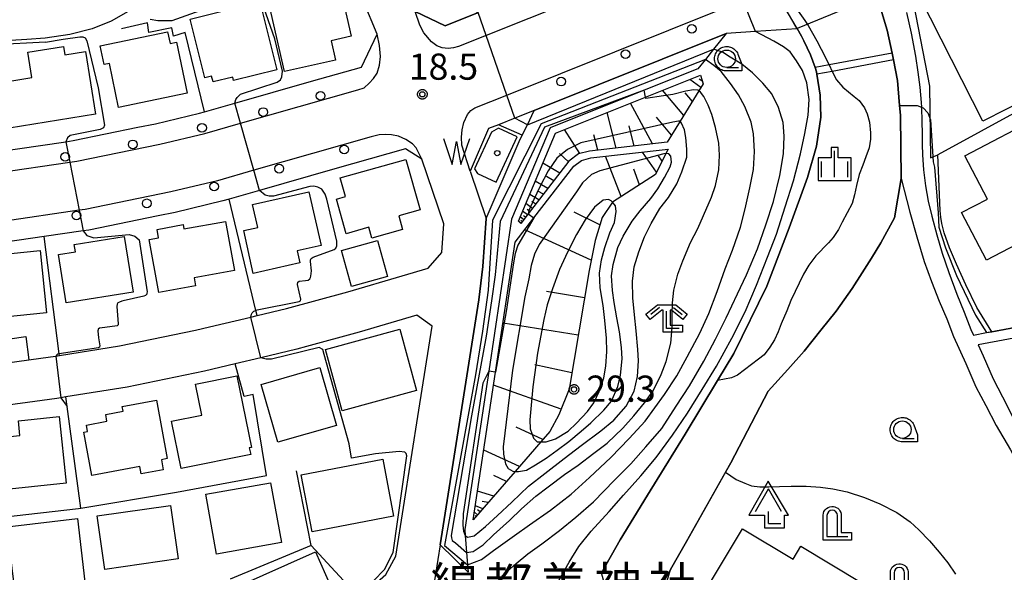
# Model space of a CAD drawing. Extents: x -6000 to -4000, y 93000 to 94501.
# Drawn here: x -4372 to -4231, y 94090 to 94169 of the extents above; entities that cross this region are included whole.
import ezdxf
from ezdxf.enums import TextEntityAlignment as Align

# ---------------------------------------------------------------- set-up
doc = ezdxf.new("R2010")
doc.units = 0
for name, color, linetype in [('2101000', 7, 'Continuous'), ('2101001', 7, 'Continuous'), ('2213000', 7, 'Continuous'), ('2238000', 3, 'Continuous'), ('3001000', 4, 'Continuous'), ('3003000', 7, 'Continuous'), ('4202000', 7, 'Continuous'), ('4204000', 7, 'Continuous'), ('5101000', 4, 'Continuous'), ('5101001', 4, 'Continuous'), ('5105000', 4, 'Continuous'), ('5105990', 5, 'Continuous'), ('5227110', 4, 'Continuous'), ('5227120', 4, 'Continuous'), ('6101110', 6, 'Continuous'), ('6101120', 6, 'Continuous'), ('6101990', 6, 'Continuous'), ('6110000', 1, 'Continuous'), ('6110110', 1, 'Continuous'), ('6110120', 1, 'Continuous'), ('6130000', 3, 'Continuous'), ('6301000', 3, 'Continuous'), ('6331000', 3, 'Continuous'), ('6333000', 3, 'Continuous'), ('6334000', 3, 'Continuous'), ('7101000', 2, 'Continuous'), ('7101001', 8, 'Continuous'), ('7102000', 6, 'Continuous'), ('7102001', 8, 'Continuous'), ('7312000', 1, 'Continuous'), ('8131000', 4, 'Continuous'), ('8199000', 4, 'Continuous'), ('CLIP_BOX', 4, 'Continuous')]:
    doc.layers.add(name, color=color, linetype=linetype)
doc.styles.add('Dm_Anotation', font='txt.shx', dxfattribs={"bigfont": 'PSCDM.shx'})
doc.styles.add('PlotAnnotation', font='MS Gothic.ttf')

# ---------------------------------------------------------------- blocks, each defined once
blk = doc.blocks.new('223800')
at = {"layer": '2238000'}
blk.add_circle((0, 0), 0.25, dxfattribs=at)
blk = doc.blocks.new('420200')
at = {"layer": '4202000'}
for points in [[(-0.3, 1.2), (-0.3, 0), (0.9, 0)], [(0.3, 0), (0.3, 1.2)]]:
    blk.add_lwpolyline(points, dxfattribs=at)
blk.add_arc((0, 1.2), 0.3, 0, 180, dxfattribs=at)
at = {"layer": 'CLIP_BOX'}
blk.add_lwpolyline([(-0.512, -0.215), (-0.509, 1.213), (-0.497, 1.329), (-0.47, 1.417), (-0.402, 1.521), (-0.322, 1.597), (-0.237, 1.662), (-0.142, 1.696), (-0.025, 1.713), (0.07, 1.713), (0.143, 1.696), (0.235, 1.662), (0.313, 1.616), (0.391, 1.546), (0.439, 1.456), (0.493, 1.358), (0.512, 1.266), (0.512, 1.237), (0.512, 0.216), (1.112, 0.216), (1.112, -0.22)], close=True, dxfattribs=at)
blk = doc.blocks.new('420400')
at = {"layer": '4204000'}
for points in [[(-0.75, 0.706), (0, 2)], [(0.75, 0.706), (0, 2)], [(0, 0), (0, 0.7)], [(0, 0), (0.7, 0)]]:
    blk.add_lwpolyline(points, dxfattribs=at)
at = {"layer": 'CLIP_BOX'}
blk.add_lwpolyline([(0.921, -0.243), (0.918, 0.485), (1.144, 0.485), (-0.01, 2.433), (-1.119, 0.49), (-0.232, 0.49), (-0.234, -0.243)], close=True, dxfattribs=at)
blk = doc.blocks.new('510500')
at = {"layer": '5105990'}
for p, q in [((0.258, -0.935), (0.762, 0.568)), ((-0.742, 0.562), (-0.238, -0.938)), ((-0.238, -0.938), (0.007, 0.393)), ((0.007, 0.393), (0.258, -0.935))]:
    blk.add_line(p, q, dxfattribs=at)
blk = doc.blocks.new('633100')
at = {"layer": '6331000'}
blk.add_lwpolyline([(0, -0.5), (0.67, -0.5)], dxfattribs=at)
blk.add_circle((0, 0), 0.5, dxfattribs=at)
at = {"layer": 'CLIP_BOX'}
blk.add_lwpolyline([(0.87, -0.3), (0.87, -0.7), (0, -0.7), (-0.074, -0.695), (-0.146, -0.684), (-0.216, -0.666), (-0.282, -0.64), (-0.35, -0.606), (-0.414, -0.564), (-0.469, -0.521), (-0.52, -0.469), (-0.568, -0.408), (-0.608, -0.35), (-0.64, -0.281), (-0.666, -0.214), (-0.686, -0.144), (-0.697, -0.071), (-0.699, 0.003), (-0.695, 0.075), (-0.684, 0.148), (-0.665, 0.216), (-0.64, 0.281), (-0.606, 0.349), (-0.565, 0.412), (-0.522, 0.467), (-0.467, 0.52), (-0.41, 0.568), (-0.349, 0.607), (-0.283, 0.641), (-0.215, 0.665), (-0.148, 0.684), (-0.072, 0.696), (0, 0.7), (0.074, 0.696), (0.147, 0.685), (0.219, 0.666), (0.283, 0.639), (0.355, 0.605), (0.416, 0.562), (0.472, 0.518), (0.525, 0.463), (0.57, 0.407), (0.609, 0.346), (0.646, 0.273)], close=True, dxfattribs=at)
blk = doc.blocks.new('633300')
at = {"layer": '6333000'}
for points in [[(-0.4, 0.6), (-0.9, 0.2)], [(0.4, 0.6), (0.9, 0.2)], [(0.72, -0.6), (0, -0.6), (0, 0.4)]]:
    blk.add_lwpolyline(points, dxfattribs=at)
at = {"layer": 'CLIP_BOX'}
blk.add_lwpolyline([(-1.181, 0.231), (-0.525, 0.756), (0.525, 0.756), (1.181, 0.231), (0.931, -0.081), (0.275, 0.444), (0.2, 0.444), (0.2, -0.4), (0.92, -0.4), (0.92, -0.8), (-0.2, -0.8), (-0.2, 0.444), (-0.275, 0.444), (-0.931, -0.081)], close=True, dxfattribs=at)
blk = doc.blocks.new('633400')
at = {"layer": '6334000'}
for points in [[(0, -0.75), (0, 0.75)], [(-0.75, -0.75), (-0.75, 0.15)], [(0.75, -0.75), (0.75, 0.15)]]:
    blk.add_lwpolyline(points, dxfattribs=at)
at = {"layer": 'CLIP_BOX'}
blk.add_lwpolyline([(-0.95, -0.95), (0.95, -0.95), (0.95, 0.35), (0.2, 0.35), (0.2, 0.95), (-0.2, 0.95), (-0.2, 0.35), (-0.95, 0.35), (-0.95, -0.95)], dxfattribs=at)
blk = doc.blocks.new('731200')
at = {"layer": '7312000'}
blk.add_circle((0, 0), 0.15, dxfattribs=at)
at = {"layer": 'CLIP_BOX'}
blk.add_lwpolyline([(-0.209, -0.178), (-0.219, -0.166), (-0.237, -0.14), (-0.251, -0.113), (-0.258, -0.094), (-0.265, -0.075), (-0.269, -0.057), (-0.273, -0.031), (-0.275, -0.008), (-0.274, 0.024), (-0.27, 0.054), (-0.266, 0.071), (-0.261, 0.088), (-0.255, 0.104), (-0.246, 0.124), (-0.239, 0.136), (-0.228, 0.154), (-0.219, 0.166), (-0.202, 0.187), (-0.189, 0.199), (-0.169, 0.217), (-0.151, 0.23), (-0.135, 0.239), (-0.113, 0.251), (-0.101, 0.256), (-0.082, 0.262), (-0.056, 0.269), (-0.04, 0.272), (-0.016, 0.275), (0.004, 0.275), (0.022, 0.274), (0.042, 0.272), (0.065, 0.267), (0.079, 0.264), (0.108, 0.253), (0.121, 0.247), (0.143, 0.235), (0.16, 0.224), (0.18, 0.208), (0.194, 0.194), (0.206, 0.182), (0.222, 0.162), (0.233, 0.146), (0.249, 0.116), (0.257, 0.097), (0.264, 0.075), (0.269, 0.057), (0.273, 0.032), (0.275, 0.014), (0.275, -0.008), (0.274, -0.023), (0.271, -0.048), (0.267, -0.067), (0.261, -0.088), (0.249, -0.117), (0.23, -0.151), (0.219, -0.166), (0.204, -0.184), (0.189, -0.199), (0.172, -0.215), (0.154, -0.228), (0.136, -0.239), (0.124, -0.246), (0.107, -0.253), (0.09, -0.26), (0.071, -0.266), (0.044, -0.271), (0.028, -0.274), (0.009, -0.275), (-0.009, -0.275), (-0.024, -0.274), (-0.041, -0.272), (-0.063, -0.268), (-0.086, -0.261), (-0.101, -0.256), (-0.115, -0.25), (-0.133, -0.241), (-0.148, -0.231), (-0.17, -0.216), (-0.182, -0.206), (-0.197, -0.192)], close=True, dxfattribs=at)
blk = doc.blocks.new('819900')
at = {"layer": '8199000'}
blk.add_circle((0, 0), 0.15, dxfattribs=at)

msp = doc.modelspace()

# ---------------------------------------------------------------- linework, layer by layer
at = {"layer": '2101000', "flags": 128}
for points in [[(-4245.49, 94146.65), (-4245.62, 94155.73), (-4245.73, 94157.12), (-4246.01, 94160.66), (-4246.62, 94163.63), (-4246.82, 94164.61), (-4247.49, 94167.87), (-4249, 94172.84), (-4250.78, 94177.44), (-4261.25, 94171.83), (-4262.24, 94171.29)], [(-4375.36, 94150.41), (-4365.09, 94151.91), (-4364.02, 94152.07), (-4354.76, 94153.97), (-4352.25, 94154.48), (-4345.94, 94156.01), (-4345.22, 94156.21), (-4340.89, 94157.44), (-4329.93, 94160.56), (-4322.76, 94162.61), (-4320.53, 94167.31), (-4322.48, 94172.01)], [(-4355.48, 94170.94), (-4358.61, 94169.19), (-4361.31, 94168.06), (-4364.49, 94167.25), (-4368.02, 94166.76), (-4370.66, 94166.56), (-4380.88, 94165.95)], [(-4315.09, 94170.56), (-4310.77, 94168.53), (-4306.14, 94170.38)], [(-4262.24, 94171.29), (-4260.45, 94168.1), (-4266.36, 94167.7), (-4270.54, 94167.42)], [(-4244.73, 94170.41), (-4244.09, 94167.44), (-4243.46, 94164.16), (-4243.1, 94161.86), (-4242.86, 94159.72), (-4242.65, 94157.55), (-4242.62, 94156.86), (-4242.55, 94154.77), (-4242.49, 94153.09), (-4242.49, 94151.51), (-4242.44, 94150.05), (-4242.33, 94147.89), (-4242.01, 94145.57), (-4241.64, 94143.4), (-4241.13, 94141.23), (-4240.42, 94138.59), (-4239.63, 94135.95), (-4238.7, 94133.19), (-4237.55, 94130.09), (-4236.5, 94127.48), (-4235.53, 94125.02), (-4235.16, 94124.21), (-4233.29, 94124.56), (-4232.54, 94124.7), (-4221.47, 94126.79)], [(-4270.54, 94167.42), (-4298.04, 94156.4), (-4300.82, 94155.28), (-4303.14, 94154.35)], [(-4377.29, 94119.72), (-4370.37, 94120.66), (-4367.26, 94121.08), (-4366.5, 94121.2), (-4366, 94121.28), (-4357.4, 94122.66), (-4346.52, 94124.9), (-4344.5, 94125.38), (-4338.59, 94126.79), (-4337.68, 94127.01), (-4333.5, 94128), (-4324.73, 94130.39), (-4316.92, 94132.7), (-4313.22, 94133.79), (-4311.26, 94136.06), (-4310.96, 94140.13), (-4314.14, 94149.39), (-4316.48, 94150.88), (-4326.55, 94148.01), (-4337.35, 94144.94), (-4341.68, 94143.7), (-4342.62, 94143.43), (-4349.42, 94141.79), (-4351.87, 94141.29), (-4361.77, 94139.26), (-4362.58, 94139.14), (-4368.16, 94138.32), (-4373.71, 94137.51)], [(-4245.49, 94146.65), (-4244.29, 94141.81), (-4243.26, 94138.3), (-4242.23, 94134.77), (-4241.17, 94131.88), (-4240.05, 94129.06), (-4238.99, 94126.53), (-4238.04, 94124.01), (-4236.25, 94120.13), (-4234.8, 94116.79), (-4233.4, 94114.11), (-4231.9, 94111.24), (-4229.85, 94107.79), (-4228.36, 94105.02), (-4226.59, 94101.93), (-4225.14, 94099.92), (-4223.7, 94097.83), (-4222.45, 94096.03), (-4221.5, 94094.48), (-4220.6, 94092.78), (-4219.81, 94091.11), (-4218.7, 94089)], [(-4304.89, 94140.91), (-4305.41, 94134.05), (-4305.96, 94129.26), (-4311.5, 94094.19), (-4312.5, 94087.88), (-4315.55, 94085.2), (-4317.3, 94083.66), (-4322.46, 94079), (-4332.21, 94070.2), (-4335.8, 94066.96), (-4338.9, 94064.1), (-4377.2, 94028.76)], [(-4314.53, 94113.45), (-4312.63, 94125.47), (-4314.84, 94127.05), (-4323.09, 94124.62), (-4330.61, 94122.57), (-4332.01, 94122.19), (-4337.15, 94120.96), (-4340.82, 94120.09), (-4345.22, 94119.05), (-4356.31, 94116.76), (-4365.06, 94115.36), (-4365.8, 94115.24), (-4366.39, 94115.14), (-4376.58, 94113.76), (-4387.08, 94112.69), (-4398.03, 94111.84), (-4399.51, 94111.72), (-4410.92, 94111.36), (-4417.32, 94111.21), (-4430.84, 94111.81), (-4431.9, 94111.9), (-4451.76, 94113.56), (-4454.05, 94111.65)], [(-4374.92, 94081.63), (-4357.11, 94084.16), (-4348.62, 94085.76), (-4342.89, 94083.69), (-4336.72, 94076.69), (-4333.73, 94076.91), (-4326.34, 94083.59), (-4323.05, 94086.56), (-4321.3, 94088.14), (-4319.28, 94089.91), (-4317.84, 94092.53), (-4314.53, 94113.45)]]:
    msp.add_lwpolyline(points, dxfattribs=at)
at = {"layer": '2101001', "flags": 128}
for points in [[(-4304.56, 94153.78), (-4307.21, 94147.69), (-4304.89, 94140.91)], [(-4303.14, 94154.35), (-4304.56, 94153.78)], [(-4221.47, 94125.26), (-4234.51, 94122.81), (-4233.79, 94121.23), (-4232.36, 94117.95), (-4231.01, 94115.36), (-4229.55, 94112.56)]]:
    msp.add_lwpolyline(points, dxfattribs=at)
at = {"layer": '2213000', "flags": 128}
for points in [[(-4259.2, 94191.98), (-4258.57, 94190.04), (-4258.54, 94189.1), (-4258.71, 94188.13), (-4259, 94187.71), (-4259.04, 94187.64), (-4260.09, 94187.08), (-4263.84, 94185.07), (-4271.55, 94180.93), (-4272.52, 94180.41), (-4274.85, 94179.16), (-4304.93, 94167.1), (-4308.85, 94165.53), (-4309.58, 94165.37), (-4310.37, 94165.27), (-4311.22, 94165.38), (-4311.97, 94165.64), (-4312.73, 94166.24), (-4313.82, 94167.51), (-4314.41, 94168.62), (-4315.09, 94170.56)], [(-4307.21, 94147.69), (-4308.41, 94151.4), (-4308.46, 94152.55), (-4308.33, 94153.62), (-4308.11, 94154.64), (-4307.58, 94155.8), (-4307.1, 94156.38), (-4306.53, 94156.76), (-4301.97, 94158.59), (-4271.03, 94170.99), (-4268.26, 94172.48), (-4265.05, 94174.2), (-4254.73, 94179.74), (-4254.39, 94179.93), (-4253.67, 94180.19), (-4253.49, 94180.24), (-4253.18, 94180.33), (-4253.09, 94180.32), (-4252.72, 94180.28), (-4252.31, 94180.03), (-4251.95, 94179.61), (-4250.78, 94177.44)], [(-4374.98, 94147.43), (-4364.51, 94148.96), (-4363.5, 94149.11), (-4351.6, 94151.55), (-4345.17, 94153.11), (-4340.07, 94154.56), (-4323.28, 94159.34), (-4322.38, 94159.61), (-4321.65, 94160.28), (-4321.06, 94160.98), (-4320.53, 94161.72), (-4320.16, 94162.87), (-4320.02, 94164.1), (-4320.16, 94165.69), (-4320.53, 94167.31)], [(-4314.14, 94149.39), (-4314.93, 94151.03), (-4315.48, 94151.6), (-4316.4, 94152.25), (-4317.47, 94152.7), (-4318.46, 94152.89), (-4319.37, 94152.96), (-4320.25, 94152.88), (-4321.36, 94152.61), (-4338.16, 94147.82), (-4343.39, 94146.33), (-4350.07, 94144.72), (-4362.29, 94142.21), (-4363.16, 94142.09), (-4374.09, 94140.49)]]:
    msp.add_lwpolyline(points, dxfattribs=at)
at = {"layer": '3001000', "flags": 128}
for points in [[(-4233.82, 94154.87), (-4242.79, 94172.59), (-4236.62, 94175.72), (-4237.01, 94176.48), (-4232.99, 94178.52), (-4223.64, 94160.03)], [(-4324.25, 94167.02), (-4327.08, 94166.38), (-4326.46, 94163.6), (-4333.78, 94161.95), (-4336.43, 94173.72), (-4331.16, 94174.91), (-4330.82, 94173.43), (-4329.31, 94173.77), (-4328.86, 94171.75), (-4325.49, 94172.51)], [(-4345.19, 94161.04), (-4347.27, 94169.45), (-4337.29, 94171.93), (-4334.88, 94162.22), (-4341.06, 94160.68), (-4341.19, 94161.17), (-4344, 94160.47), (-4344.21, 94161.31)], [(-4360.17, 94165.64), (-4350.51, 94167.65), (-4350.16, 94166), (-4349.25, 94166.19), (-4347.73, 94158.87), (-4357.54, 94156.83), (-4358.84, 94163.12), (-4359.61, 94162.96)], [(-4360.81, 94155.86), (-4373.17, 94153.86), (-4374.23, 94160.41), (-4369.93, 94161.1), (-4370.52, 94164.74), (-4365.42, 94165.57), (-4365.23, 94164.37), (-4362.26, 94164.85)], [(-4221.46, 94140.92), (-4222.87, 94140.18), (-4221.87, 94138.27), (-4223.54, 94137.39), (-4224.63, 94139.48), (-4233.3, 94134.96), (-4236.85, 94141.77), (-4233.17, 94143.68), (-4236.41, 94149.9), (-4225.26, 94155.71), (-4221.97, 94149.39), (-4209.25, 94156.01), (-4205.72, 94149.24), (-4206.5, 94148.83), (-4199.95, 94136.25), (-4200.93, 94135.74), (-4199.96, 94133.8), (-4202.83, 94132.37), (-4203.78, 94134.26), (-4204.83, 94133.71), (-4204.08, 94132.23), (-4208.88, 94130.1), (-4209.61, 94131.69), (-4215.36, 94129.09)], [(-4325.81, 94146.73), (-4316.42, 94149.38), (-4314.37, 94142.13), (-4317.41, 94141.27), (-4316.87, 94139.33), (-4321.26, 94138.09), (-4321.69, 94139.65), (-4324.94, 94138.73), (-4326.34, 94143.69), (-4325.06, 94144.06)], [(-4331.57, 94134.56), (-4338.24, 94133.05), (-4339.62, 94139.17), (-4337.6, 94139.63), (-4338.34, 94142.9), (-4330.28, 94144.72), (-4328.55, 94137.03), (-4331.96, 94136.26)], [(-4340.94, 94133.47), (-4346.72, 94132.42), (-4346.51, 94131.27), (-4351.75, 94130.31), (-4353.13, 94137.88), (-4351.8, 94138.12), (-4352.02, 94139.35), (-4348.3, 94140.03), (-4348.19, 94139.42), (-4342.23, 94140.5)], [(-4355.44, 94130.35), (-4365.01, 94128.82), (-4366.12, 94135.74), (-4363.7, 94136.13), (-4363.87, 94137.19), (-4356.72, 94138.33)], [(-4367.86, 94127.42), (-4380.48, 94126.13), (-4381.39, 94135.04), (-4368.77, 94136.34)], [(-4314.87, 94116.28), (-4325.52, 94113.38), (-4327.92, 94122.15), (-4317.27, 94125.06)], [(-4326.33, 94111.27), (-4334.72, 94108.86), (-4337.1, 94117.15), (-4328.71, 94119.56)], [(-4338.6, 94107.13), (-4348.58, 94105.09), (-4349.96, 94111.86), (-4345.61, 94112.75), (-4346.51, 94117.18), (-4340.59, 94118.39), (-4338.5, 94108.13), (-4338.82, 94108.06)], [(-4361.36, 94104.11), (-4362.52, 94110.32), (-4361.98, 94110.42), (-4362.14, 94111.33), (-4359.19, 94111.88), (-4359.37, 94112.84), (-4356.88, 94113.3), (-4357.01, 94113.99), (-4352.11, 94114.9), (-4350.55, 94106.52), (-4351.4, 94106.36), (-4351.13, 94104.91), (-4354.29, 94104.32), (-4354.49, 94105.39)], [(-4365.04, 94102.98), (-4375.02, 94101.93), (-4375.8, 94109.38), (-4371.64, 94109.82), (-4371.86, 94111.95), (-4366.04, 94112.56)], [(-4318.16, 94098.28), (-4329.82, 94096.05), (-4331.38, 94104.19), (-4319.71, 94106.42)], [(-4335.76, 94103.06), (-4334.23, 94094.49), (-4343.53, 94092.84), (-4345.06, 94101.41)], [(-4348.99, 94092.14), (-4359.5, 94090.63), (-4360.6, 94098.31), (-4350.09, 94099.82)], [(-4362.34, 94088.87), (-4372.38, 94087.66), (-4373.47, 94096.73), (-4363.43, 94097.94)], [(-4259.88, 94093.96), (-4251.24, 94088.78), (-4253.01, 94085.81), (-4252.14, 94085.28), (-4256.6, 94077.84), (-4258.63, 94079.06), (-4260.39, 94076.12), (-4270.41, 94082.13), (-4268.66, 94085.06), (-4273.35, 94087.88), (-4268.22, 94096.46), (-4260.98, 94092.12)], [(-4340.81, 94088.07), (-4329.34, 94093.15), (-4325.75, 94085.04), (-4329.18, 94083.52), (-4328.57, 94082.14), (-4331.93, 94080.66), (-4331.5, 94079.7), (-4336.18, 94077.63)]]:
    msp.add_lwpolyline(points, close=True, dxfattribs=at)
at = {"layer": '3003000', "flags": 128}
msp.add_lwpolyline([(-4324.19, 94131.19), (-4325.6, 94136.33), (-4320.45, 94137.75), (-4319.04, 94132.61)], close=True, dxfattribs=at)
at = {"layer": '5101000', "flags": 128}
for points in [[(-4261.25, 94171.83), (-4260.25, 94170.63), (-4259.31, 94169.27), (-4258.82, 94168.56), (-4257.58, 94166.38), (-4256.95, 94165.17), (-4255.83, 94162.93)], [(-4255.37, 94161.99), (-4254.75, 94160.75), (-4253.88, 94159.72), (-4252.24, 94158.38), (-4251.52, 94157.81), (-4250.74, 94156.74), (-4250.36, 94155.92), (-4250.05, 94154.69), (-4249.89, 94153.19), (-4249.89, 94152.26), (-4250.07, 94151.02), (-4250.56, 94149.74), (-4251.01, 94148.54), (-4251.51, 94147.23), (-4251.91, 94145.63), (-4252.18, 94144.29), (-4252.54, 94143.04), (-4253.97, 94140.37), (-4254.47, 94139.35), (-4255.24, 94138.19), (-4255.91, 94137.41), (-4257.71, 94135.54), (-4258.71, 94134.24), (-4259.49, 94132.92), (-4261.28, 94129.18), (-4261.88, 94127.7), (-4262.7, 94125.83), (-4263.1, 94124.68), (-4263.62, 94123.54), (-4264.29, 94122.48), (-4265.13, 94121.4), (-4265.95, 94120.78), (-4266.93, 94119.99), (-4268.94, 94118.47), (-4269.79, 94118.07), (-4271.82, 94117.69)]]:
    msp.add_lwpolyline(points, dxfattribs=at)
at = {"layer": '5101001', "flags": 128}
for points in [[(-4250.78, 94177.44), (-4249, 94172.84), (-4247.49, 94167.87), (-4246.82, 94164.61), (-4246.62, 94163.63), (-4246.01, 94160.66), (-4245.73, 94157.12), (-4245.62, 94155.73), (-4245.49, 94146.65)], [(-4255.83, 94162.93), (-4255.37, 94161.99)], [(-4245.49, 94146.65), (-4246.48, 94141.02), (-4248.43, 94137.41), (-4249.75, 94135.25), (-4251.11, 94133.12), (-4252.53, 94130.9), (-4254.81, 94127.65), (-4257.02, 94124.93), (-4259.41, 94121.9), (-4261.73, 94119.26), (-4264.56, 94116.16), (-4269.9, 94105.93), (-4270.66, 94104.59), (-4276.23, 94094.65), (-4278.51, 94090.64), (-4279.56, 94088.8)], [(-4271.82, 94117.69), (-4276.43, 94110.02)], [(-4305.08, 94034.75), (-4303.95, 94038.06), (-4303.1, 94041.95), (-4302.29, 94046.48), (-4301.51, 94051.12), (-4300.73, 94056.2), (-4300.01, 94060.34), (-4299.66, 94061.99), (-4299.47, 94062.86), (-4298.7, 94065.84), (-4298.28, 94067.34), (-4297.85, 94068.84), (-4297.01, 94071.21), (-4296.03, 94073.78), (-4294.9, 94076.38), (-4293.29, 94079.32), (-4291.15, 94082.9), (-4287.75, 94087.72), (-4288.41, 94090.15), (-4285.74, 94094.9), (-4281.8, 94101.28), (-4276.43, 94110.02)]]:
    msp.add_lwpolyline(points, dxfattribs=at)
at = {"layer": '5105000', "flags": 128}
msp.add_lwpolyline([(-4303.15, 94153.83), (-4304.15, 94153.28), (-4306.57, 94148.01), (-4306.16, 94147.36), (-4303.47, 94146.12), (-4300.48, 94152.6), (-4303.15, 94153.83)], dxfattribs=at)
at = {"layer": '5227110', "flags": 128}
msp.add_lwpolyline([(-4246.82, 94164.61), (-4255.83, 94162.93), (-4257.84, 94162.55)], dxfattribs=at)
at = {"layer": '5227120', "flags": 128}
msp.add_lwpolyline([(-4246.62, 94163.63), (-4255.37, 94161.99), (-4257.57, 94161.58)], dxfattribs=at)
at = {"layer": '6101110', "flags": 128}
for points in [[(-4274.22, 94161.44), (-4273.87, 94160.18), (-4274.48, 94159.18), (-4277.15, 94154.83), (-4278.99, 94151.83), (-4290.11, 94150.56), (-4291.71, 94150.16), (-4293.08, 94149.12), (-4298.9, 94141.57), (-4299.97, 94140.18)], [(-4278.88, 94150.84), (-4279.19, 94150.22), (-4280.68, 94147.23), (-4286.84, 94143.23), (-4288.33, 94141.07), (-4289.29, 94137.78), (-4290.18, 94133.45), (-4293.04, 94116.45), (-4294.49, 94112.8), (-4295.8, 94110.42), (-4297.09, 94108.93), (-4300.75, 94104.69), (-4306.75, 94097.76)]]:
    msp.add_lwpolyline(points, dxfattribs=at)
at = {"layer": '6101120', "flags": 128}
for points in [[(-4299.97, 94140.18), (-4300.3, 94140.53), (-4294.97, 94153.14), (-4282.1, 94158.29), (-4274.22, 94161.44)], [(-4306.75, 94097.76), (-4303.56, 94118.91), (-4300.75, 94137.54), (-4298.09, 94140.99), (-4292.37, 94148.4), (-4291.27, 94149.24), (-4289.93, 94149.58), (-4278.88, 94150.84)]]:
    msp.add_lwpolyline(points, dxfattribs=at)
at = {"layer": '6101990', "flags": 128}
for points in [[(-4274.18, 94159.68), (-4275.76, 94160.82)], [(-4273.97, 94160.56), (-4274.41, 94160.87)], [(-4276.63, 94155.68), (-4279.65, 94159.27)], [(-4275.4, 94157.68), (-4276.44, 94158.91)], [(-4281.1, 94151.59), (-4284.23, 94157.43)], [(-4286.32, 94150.99), (-4287.6, 94156.09)], [(-4278.36, 94152.85), (-4280.55, 94155.44)], [(-4291.5, 94150.21), (-4293.69, 94153.65)], [(-4283.71, 94151.29), (-4284.44, 94154.17)], [(-4288.93, 94150.7), (-4289.48, 94152.9)], [(-4293.14, 94149.04), (-4294.43, 94150.21)], [(-4285.57, 94144.06), (-4287.83, 94149.82)], [(-4280.52, 94147.56), (-4282.52, 94150.42)], [(-4279.74, 94149.12), (-4280.26, 94149.87)], [(-4294.39, 94147.42), (-4296.79, 94148.83)], [(-4282.97, 94145.74), (-4283.78, 94147.97)], [(-4296.09, 94145.22), (-4297.88, 94146.26)], [(-4295.24, 94146.32), (-4296.29, 94146.93)], [(-4296.72, 94144.4), (-4297.5, 94144.85)], [(-4297.35, 94143.58), (-4298.68, 94144.35)], [(-4298.29, 94142.36), (-4299.23, 94143.07)], [(-4298.65, 94141.89), (-4299.06, 94142.2)], [(-4297.82, 94142.97), (-4298.38, 94143.35)], [(-4299.54, 94140.74), (-4300.05, 94141.13)], [(-4299.74, 94140.48), (-4299.96, 94140.65)], [(-4299.01, 94141.42), (-4299.7, 94141.95)], [(-4299.28, 94141.08), (-4299.57, 94141.31)], [(-4288.64, 94140.02), (-4292.33, 94141.84)], [(-4299.93, 94140.23), (-4300.25, 94140.47)], [(-4289.87, 94134.94), (-4299.4, 94139.29)], [(-4290.83, 94129.57), (-4296.26, 94130.44)], [(-4291.74, 94124.19), (-4302.5, 94125.91)], [(-4292.64, 94118.82), (-4297.94, 94119.93)], [(-4294.17, 94113.62), (-4303.84, 94117.04)], [(-4296.81, 94109.26), (-4300.64, 94111.02)], [(-4300.16, 94105.38), (-4305.25, 94107.72)], [(-4301.99, 94103.26), (-4303.83, 94104.1)], [(-4303.83, 94101.14), (-4306.13, 94101.85)], [(-4305.4, 94099.32), (-4306.45, 94099.77)], [(-4304.61, 94100.23), (-4305.48, 94100.36)], [(-4306.15, 94098.46), (-4306.59, 94098.84)], [(-4306.34, 94098.24), (-4306.49, 94098.37)], [(-4305.78, 94098.89), (-4306.13, 94099.19)]]:
    msp.add_lwpolyline(points, dxfattribs=at)
at = {"layer": '6110000', "flags": 128}
for points in [[(-4250.78, 94177.44), (-4249, 94172.84), (-4247.49, 94167.87), (-4246.82, 94164.61), (-4246.62, 94163.63), (-4246.01, 94160.66)], [(-4329.93, 94160.56), (-4322.76, 94162.61), (-4320.53, 94167.31), (-4322.48, 94172.01), (-4324.03, 94174.15), (-4325.15, 94175.3), (-4326.59, 94176.34), (-4327.67, 94176.82)], [(-4276.43, 94110.02), (-4271.82, 94117.69), (-4269.48, 94121.58), (-4264.74, 94131.21), (-4261.53, 94139.59), (-4258.92, 94146.76), (-4257.61, 94151.29), (-4257.03, 94155.42), (-4257.1, 94158.56), (-4257.57, 94161.58), (-4257.63, 94161.94), (-4257.84, 94162.55), (-4258.47, 94164.37), (-4259.44, 94166.34), (-4259.79, 94167.05), (-4260.41, 94168.12), (-4262.24, 94171.29)], [(-4354.76, 94153.97), (-4352.25, 94154.48), (-4345.94, 94156.01), (-4345.22, 94156.21), (-4348, 94167.56), (-4349.66, 94167.03), (-4349.9, 94168.21), (-4353.2, 94167.56), (-4353.4, 94168.93), (-4357.13, 94168.1)], [(-4246.01, 94160.66), (-4245.73, 94157.12), (-4245.62, 94155.73), (-4245.49, 94146.65)], [(-4316.92, 94132.7), (-4313.22, 94133.79), (-4311.26, 94136.06), (-4310.96, 94140.13), (-4314.14, 94149.39), (-4316.48, 94150.88), (-4326.55, 94148.01)], [(-4245.49, 94146.65), (-4246.48, 94141.02), (-4248.43, 94137.41), (-4249.75, 94135.25), (-4251.11, 94133.12), (-4252.53, 94130.9), (-4254.81, 94127.65), (-4257.02, 94124.93), (-4259.41, 94121.9), (-4261.73, 94119.26), (-4264.56, 94116.16), (-4269.9, 94105.93), (-4270.66, 94104.59), (-4276.23, 94094.65), (-4278.51, 94090.64), (-4279.56, 94088.8)], [(-4344.5, 94125.38), (-4338.59, 94126.79), (-4337.68, 94127.01), (-4337.86, 94127.75), (-4341.68, 94143.7), (-4342.62, 94143.43), (-4349.42, 94141.79), (-4351.87, 94141.29)], [(-4379.94, 94125.24), (-4375.35, 94125.62), (-4375.09, 94123.39), (-4370.82, 94123.99), (-4370.37, 94120.66), (-4367.26, 94121.08), (-4366.5, 94121.2), (-4366, 94121.28), (-4366.03, 94121.53), (-4368.16, 94138.32), (-4373.71, 94137.51), (-4380.35, 94136.78)], [(-4235.16, 94124.21), (-4233.29, 94124.56), (-4232.54, 94124.7), (-4221.47, 94126.79), (-4220.1, 94126.53), (-4219.15, 94126.4), (-4218.09, 94126.35), (-4216.85, 94126.37), (-4215.25, 94126.57), (-4213.67, 94126.91), (-4211.63, 94127.54), (-4210.18, 94128.04), (-4204.74, 94129.28), (-4201.04, 94130.18), (-4198.36, 94130.96), (-4195.49, 94131.92), (-4194.21, 94132.4)], [(-4314.53, 94113.45), (-4312.63, 94125.47), (-4314.84, 94127.05), (-4323.09, 94124.62), (-4330.61, 94122.57)], [(-4455.65, 94098), (-4441.49, 94096.74), (-4429.57, 94096.14), (-4416.22, 94095.86), (-4414.67, 94095.85), (-4402.4, 94095.84), (-4390.38, 94096.78), (-4389.33, 94096.86), (-4376.01, 94097.91), (-4374.16, 94098.12), (-4363.27, 94099.38), (-4362.92, 94099.44), (-4349.22, 94101.69), (-4336.36, 94104.12), (-4338.26, 94115.71), (-4339.57, 94115.41), (-4340.82, 94120.09)], [(-4362.92, 94099.44), (-4364.87, 94113.98), (-4365.06, 94115.36)], [(-4305.08, 94034.75), (-4303.95, 94038.06), (-4303.1, 94041.95), (-4302.29, 94046.48), (-4301.51, 94051.12), (-4300.73, 94056.2), (-4300.01, 94060.34), (-4299.66, 94061.99), (-4299.47, 94062.86), (-4298.7, 94065.84), (-4298.28, 94067.34), (-4297.85, 94068.84), (-4297.01, 94071.21), (-4296.03, 94073.78), (-4294.9, 94076.38), (-4293.29, 94079.32), (-4291.15, 94082.9), (-4287.75, 94087.72), (-4288.41, 94090.15), (-4285.74, 94094.9), (-4281.8, 94101.28), (-4276.43, 94110.02)]]:
    msp.add_lwpolyline(points, dxfattribs=at)
at = {"layer": '6110110', "flags": 128}
for points in [[(-4306.14, 94170.38), (-4310.77, 94168.53), (-4315.09, 94170.56)], [(-4270.54, 94167.42), (-4272.36, 94165.16), (-4273.52, 94163.7), (-4274.59, 94162.37), (-4282.3, 94159.28), (-4295.73, 94153.91), (-4301.27, 94140.81), (-4304.55, 94119.05), (-4307.97, 94096.34), (-4307.9, 94095.49), (-4307.58, 94091.28), (-4307.5, 94090.24)]]:
    msp.add_lwpolyline(points, dxfattribs=at)
at = {"layer": '6110120', "flags": 128}
msp.add_lwpolyline([(-4307.5, 94090.24), (-4311.5, 94094.19), (-4305.96, 94129.26), (-4305.41, 94134.05), (-4304.89, 94140.91), (-4300.17, 94151.93), (-4299.74, 94152.83), (-4299.01, 94154.35), (-4298.04, 94156.4), (-4270.54, 94167.42)], dxfattribs=at)
at = {"layer": '6130000', "flags": 128}
for points in [[(-4246.2, 94178.82), (-4244.4, 94175.13), (-4241.46, 94159.87), (-4241.31, 94149.6), (-4240.25, 94150.04)], [(-4209.27, 94166.97), (-4240.25, 94150.04)], [(-4304.56, 94153.78), (-4307.21, 94147.69), (-4304.89, 94140.91)], [(-4299.74, 94152.83), (-4303.14, 94154.35), (-4304.56, 94153.78)], [(-4232.54, 94124.7), (-4234.7, 94128.14), (-4236.26, 94131.42), (-4237.61, 94134.39), (-4238.57, 94136.69), (-4239.34, 94138.86), (-4239.67, 94140.21), (-4239.85, 94141.11), (-4239.93, 94142.06), (-4240.25, 94150.04)], [(-4221.47, 94125.26), (-4234.51, 94122.81), (-4233.79, 94121.23), (-4232.36, 94117.95), (-4231.01, 94115.36), (-4229.55, 94112.56)], [(-4323.05, 94086.56), (-4329.97, 94094.06), (-4332.04, 94104.75)], [(-4329.97, 94094.06), (-4341.56, 94089.26)]]:
    msp.add_lwpolyline(points, dxfattribs=at)
at = {"layer": '6301000', "flags": 128}
msp.add_lwpolyline([(-4270.66, 94104.59), (-4269.11, 94103.51), (-4267.89, 94102.98), (-4266.95, 94102.64), (-4265.74, 94102.47), (-4264.45, 94102.47), (-4262.91, 94102.53), (-4261.26, 94102.58), (-4259.11, 94102.57), (-4257.07, 94102.44), (-4255.27, 94102.17), (-4253.24, 94101.74), (-4250.76, 94100.93), (-4248.56, 94100.03), (-4246.14, 94098.82), (-4244.24, 94097.48), (-4242.99, 94096.31), (-4241.45, 94094.76), (-4240.06, 94093.12), (-4238.84, 94091.58), (-4237.75, 94089.96)], dxfattribs=at)
at = {"layer": '7101000', "flags": 128}
for points in [[(-4340.89, 94157.44), (-4340.76, 94157.97), (-4340.56, 94158.26), (-4340.07, 94158.7), (-4334.83, 94160.45), (-4334.35, 94160.79), (-4334.17, 94161.18), (-4334.06, 94162.03), (-4335.15, 94166.67), (-4337.91, 94174.57)], [(-4345.25, 94170.91), (-4349.91, 94169.21), (-4351.92, 94169.23), (-4353.03, 94169.41)], [(-4307.58, 94091.28), (-4305.6, 94092.05), (-4303.84, 94093.34), (-4300.87, 94095.49), (-4298.69, 94097.02), (-4295.68, 94099.11), (-4292.73, 94101.43), (-4290.14, 94103.8), (-4287.07, 94106.69), (-4284.45, 94109.42), (-4282.17, 94111.88), (-4279.37, 94115.68), (-4277.62, 94118.39), (-4276.14, 94121.09), (-4274.33, 94124.51), (-4273.03, 94127.3), (-4271.87, 94130.44), (-4270.71, 94133.7), (-4269.67, 94136.38), (-4268.53, 94139.66), (-4267.85, 94142.28), (-4267.19, 94145.31), (-4266.66, 94147.92), (-4266.51, 94150.52), (-4266.65, 94153.02), (-4266.99, 94154.71), (-4267.9, 94156.97), (-4268.79, 94158.62), (-4269.95, 94160.25), (-4271.26, 94161.95), (-4272.31, 94162.81), (-4273.52, 94163.7)], [(-4338.59, 94126.79), (-4338.52, 94127.2), (-4338.41, 94127.38), (-4338.15, 94127.63), (-4337.86, 94127.75), (-4337.71, 94127.81), (-4331.67, 94129.02), (-4331.5, 94129.11), (-4331.43, 94129.38), (-4331.9, 94131.47), (-4331.85, 94131.77), (-4331.7, 94131.92), (-4330.79, 94132.03), (-4330.4, 94132.09), (-4330.14, 94132.29), (-4330.04, 94132.47), (-4329.99, 94132.66), (-4329.91, 94133.4), (-4330.07, 94134.74), (-4330.05, 94135.01), (-4329.95, 94135.18), (-4329.66, 94135.37), (-4326.66, 94136.47), (-4326.42, 94136.64), (-4326.3, 94136.99), (-4326.28, 94137.68), (-4327.73, 94143.67), (-4327.98, 94144.42), (-4328.42, 94145.1), (-4329.03, 94145.41), (-4329.6, 94145.54), (-4330.15, 94145.5), (-4335.33, 94144.13), (-4335.96, 94144.13), (-4336.56, 94144.26), (-4337.35, 94144.94)], [(-4324.54, 94108.63), (-4328.12, 94121.42), (-4328.3, 94122.13), (-4328.8, 94122.42), (-4335.63, 94120.75), (-4336.38, 94120.76), (-4337.15, 94120.96)], [(-4326.34, 94083.59), (-4321.04, 94089.01), (-4319.45, 94090.64), (-4318.21, 94093.07), (-4316.28, 94106.93), (-4316.38, 94107.25), (-4316.57, 94107.44), (-4317.35, 94107.54), (-4320.73, 94107.22), (-4324.19, 94106.6), (-4324.54, 94108.63)]]:
    msp.add_lwpolyline(points, dxfattribs=at)
at = {"layer": '7101001', "flags": 128}
for points in [[(-4273.52, 94163.7), (-4297.05, 94154.48), (-4304, 94140.65), (-4304.61, 94130.63), (-4305.42, 94124.78), (-4306.43, 94118.53), (-4310.87, 94094.05)], [(-4337.35, 94144.94), (-4338.16, 94147.82), (-4340.07, 94154.56), (-4340.89, 94157.44)], [(-4337.15, 94120.96), (-4338.59, 94126.79)], [(-4310.87, 94094.05), (-4307.58, 94091.28)]]:
    msp.add_lwpolyline(points, dxfattribs=at)
at = {"layer": '7102000', "flags": 128}
for points in [[(-4294.49, 94089.07), (-4293.05, 94091.7), (-4291.63, 94093.94), (-4289.88, 94096.11), (-4287.3, 94098.96), (-4285.23, 94101.28), (-4282.76, 94104.05), (-4280.6, 94106.68), (-4278.24, 94109.87), (-4276.1, 94113.03), (-4273.97, 94116.4), (-4271.93, 94119.76), (-4269.73, 94123.78), (-4267.82, 94127.55), (-4266.22, 94131.37), (-4264.65, 94135.36), (-4263.33, 94138.66), (-4262.1, 94142.57), (-4260.94, 94146.33), (-4259.93, 94150.19), (-4259.29, 94153.07), (-4258.8, 94155.73), (-4258.68, 94157.95), (-4259.01, 94160.35), (-4259.64, 94162.13), (-4260.48, 94163.51), (-4261.41, 94164.77), (-4262.34, 94165.51), (-4263.74, 94166.33), (-4266.36, 94167.7)], [(-4367.97, 94166.16), (-4375.32, 94165.8), (-4378.15, 94165.65), (-4380.05, 94165.54), (-4380.88, 94165.95)], [(-4367.97, 94166.16), (-4365.45, 94166.58), (-4363.07, 94166.94), (-4362.64, 94166.92), (-4362.3, 94166.77), (-4362.07, 94166.36), (-4360.45, 94159.64), (-4359.55, 94154.28), (-4359.68, 94153.88), (-4360.15, 94153.65), (-4364.45, 94152.81), (-4364.84, 94152.47), (-4365.09, 94151.91)], [(-4302.69, 94089.66), (-4300.61, 94091.5), (-4298.93, 94092.89), (-4296.94, 94094.33), (-4294.41, 94096.24), (-4292.1, 94098.15), (-4289.53, 94100.35), (-4286.53, 94103.45), (-4284.21, 94105.76), (-4282.07, 94108.19), (-4279.77, 94110.85), (-4277.72, 94114.03), (-4275.83, 94116.94), (-4273.75, 94120.48), (-4272.09, 94123.63), (-4270.57, 94126.67), (-4268.94, 94130.14), (-4267.64, 94132.83), (-4266.07, 94136.58), (-4264.9, 94139.98), (-4263.79, 94143.35), (-4262.87, 94147.05), (-4262.34, 94150.15), (-4262.24, 94152.71), (-4262.4, 94154.68), (-4263.07, 94156.83), (-4264.03, 94158.78), (-4265.31, 94160.31), (-4266.77, 94161.8), (-4268.33, 94163.03), (-4269.97, 94164.01), (-4271.1, 94164.73), (-4272.36, 94165.16)], [(-4307.71, 94093.06), (-4306.78, 94093.21), (-4305.35, 94094.18), (-4303.87, 94095.58), (-4301.56, 94097.63), (-4299.85, 94099.34), (-4297.8, 94101.15), (-4296.02, 94102.48), (-4293.68, 94104.24), (-4291.72, 94105.6), (-4289.48, 94107.29), (-4287.59, 94108.75), (-4285.35, 94110.87), (-4283.76, 94112.66), (-4282.24, 94114.5), (-4281.03, 94116.22), (-4279.84, 94118.56), (-4279.17, 94120.45), (-4278.47, 94123.07), (-4278.29, 94125.3), (-4278.29, 94127.14), (-4278.25, 94128.85), (-4278.05, 94130.64), (-4277.46, 94132.96), (-4276.76, 94134.87), (-4275.64, 94137.46), (-4274.62, 94139.47), (-4273.78, 94141.36), (-4272.65, 94143.99), (-4272.08, 94145.65), (-4271.61, 94147.87), (-4271.49, 94149.96), (-4271.61, 94151.72), (-4272.1, 94153.95), (-4272.61, 94155.82), (-4273.12, 94157.13), (-4273.76, 94158.4), (-4274.25, 94159.02), (-4274.48, 94159.18)], [(-4282.1, 94158.29), (-4282.3, 94159.28)], [(-4242.62, 94156.86), (-4242.35, 94156.76), (-4241.69, 94156.03), (-4241.31, 94155.03), (-4240.91, 94149.05), (-4240.73, 94148.28), (-4240.22, 94141.71), (-4240.1, 94139.66), (-4239.14, 94136.73), (-4237.6, 94132.75), (-4234.85, 94127.08), (-4233.29, 94124.56)], [(-4307.9, 94095.49), (-4307.56, 94095.26), (-4306.62, 94095.47), (-4305.02, 94096.8), (-4303.29, 94098.38), (-4301.25, 94100.29), (-4298.83, 94102.55), (-4296.5, 94104.39), (-4293.76, 94106.53), (-4291.3, 94108.41), (-4288.49, 94110.5), (-4286.66, 94112.01), (-4284.85, 94114.01), (-4283.71, 94116.18), (-4283.23, 94118.28), (-4283.13, 94120.52), (-4283.21, 94122.15), (-4283.46, 94124.83), (-4283.69, 94127.09), (-4283.94, 94129.54), (-4283.97, 94131.93), (-4283.71, 94133.99), (-4283.08, 94136.15), (-4282.25, 94138.27), (-4281.28, 94140.21), (-4280.05, 94142.32), (-4278.83, 94143.93), (-4277.63, 94145.89), (-4276.89, 94147.58), (-4276.21, 94149.69), (-4276.17, 94150.83), (-4276.34, 94152.5), (-4276.52, 94153.61), (-4276.94, 94154.56), (-4277.15, 94154.83)], [(-4299.01, 94154.35), (-4300.82, 94155.28)], [(-4300.75, 94104.69), (-4300.27, 94104.67), (-4299.16, 94104.88), (-4297.86, 94105.64), (-4296.33, 94106.57), (-4294.75, 94107.71), (-4293.08, 94108.98), (-4291.32, 94110.45), (-4289.95, 94111.65), (-4288.06, 94113.44), (-4286.96, 94114.74), (-4286.06, 94116.84), (-4285.68, 94118.48), (-4285.45, 94120.8), (-4285.56, 94122.44), (-4285.81, 94124.7), (-4286.2, 94126.66), (-4286.59, 94128.89), (-4286.85, 94130.62), (-4286.96, 94132.71), (-4286.73, 94134.32), (-4286.05, 94136.75), (-4285.32, 94138.36), (-4284.03, 94140.55), (-4282.88, 94142), (-4281.34, 94143.79), (-4280.35, 94145.16), (-4279.37, 94146.78), (-4278.56, 94148.3), (-4278.36, 94148.96), (-4278.46, 94149.85), (-4278.76, 94150.17), (-4279.19, 94150.22)], [(-4297.09, 94108.93), (-4296.3, 94108.92), (-4294.98, 94109.33), (-4293.16, 94110.47), (-4291.99, 94111.6), (-4290.39, 94113.26), (-4289.52, 94114.5), (-4288.73, 94116.12), (-4288.05, 94118.09), (-4287.76, 94119.74), (-4287.64, 94121.85), (-4287.67, 94123.79), (-4287.91, 94126.28), (-4288.17, 94128.44), (-4288.57, 94130.96), (-4288.68, 94133.1), (-4288.4, 94134.97), (-4287.94, 94136.78), (-4287.23, 94138.84), (-4286.56, 94140.33), (-4286.3, 94141.92), (-4286.4, 94142.73), (-4286.84, 94143.23)], [(-4298.9, 94141.57), (-4298.09, 94140.99)], [(-4362.58, 94139.14), (-4362.05, 94138.47), (-4361.08, 94138.13), (-4356.01, 94138.61), (-4355.2, 94138.38), (-4354.6, 94137.85), (-4353.44, 94130.39), (-4353.46, 94130.2), (-4353.49, 94130.09), (-4353.61, 94129.93), (-4353.69, 94129.86), (-4353.9, 94129.78), (-4356.88, 94129.11), (-4357.04, 94129.08), (-4357.39, 94128.94), (-4357.62, 94128.82), (-4357.75, 94128.62), (-4357.77, 94128.3), (-4357.61, 94125.82), (-4357.61, 94125.7), (-4357.64, 94125.65), (-4357.75, 94125.56), (-4360.19, 94125.22), (-4360.28, 94125.2), (-4360.44, 94125.05), (-4360.47, 94124.97), (-4360.49, 94124.84), (-4360.41, 94123.82), (-4360.2, 94122.69), (-4360.24, 94122.48), (-4360.38, 94122.39), (-4366.03, 94121.53), (-4366.14, 94121.51), (-4366.26, 94121.46), (-4366.38, 94121.4), (-4366.48, 94121.25), (-4366.5, 94121.2)], [(-4303.56, 94118.91), (-4304.55, 94119.05)], [(-4365.8, 94115.24), (-4364.87, 94113.98)], [(-4276.78, 94084.14), (-4278.06, 94085.31), (-4278.79, 94087.29), (-4278.98, 94088.99), (-4278.51, 94090.64)]]:
    msp.add_lwpolyline(points, dxfattribs=at)
at = {"layer": '7102001', "flags": 128}
for points in [[(-4266.36, 94167.7), (-4268.26, 94172.48), (-4272.52, 94180.41), (-4274.36, 94183.84), (-4282.18, 94192.69), (-4282.88, 94193.48), (-4290.11, 94201.67), (-4291.76, 94203.5), (-4295.14, 94207.24), (-4295.92, 94208.11), (-4299.54, 94212.12), (-4301, 94213.74), (-4301.53, 94214.32), (-4306.97, 94220.35), (-4333.95, 94251.85), (-4336.36, 94254.53), (-4360.04, 94280.45), (-4368.17, 94290.07), (-4371.88, 94294.2), (-4379.8, 94304.76), (-4386.12, 94312.97), (-4391.1, 94317.47), (-4405.2, 94329.45), (-4404.07, 94330.89)], [(-4261.5, 94190.75), (-4261.37, 94190.66), (-4259, 94187.71), (-4253.09, 94180.32), (-4250.78, 94177.44), (-4249, 94172.84), (-4247.49, 94167.87), (-4246.82, 94164.61), (-4246.62, 94163.63), (-4246.01, 94160.66), (-4245.73, 94157.12), (-4243.22, 94157.08)], [(-4300.82, 94155.28), (-4301.97, 94158.59), (-4304.93, 94167.1), (-4306.08, 94170.41), (-4310.85, 94172.55), (-4313.11, 94177.2)], [(-4278.51, 94090.64), (-4276.23, 94094.65), (-4269.9, 94105.93), (-4264.56, 94116.16), (-4261.73, 94119.26), (-4259.41, 94121.9), (-4257.02, 94124.93), (-4254.81, 94127.65), (-4252.53, 94130.9), (-4251.11, 94133.12), (-4249.75, 94135.25), (-4248.43, 94137.41), (-4246.48, 94141.02), (-4245.49, 94146.65), (-4245.62, 94155.73), (-4245.73, 94157.12), (-4246.01, 94160.66), (-4246.62, 94163.63), (-4246.82, 94164.61), (-4247.49, 94167.87), (-4249, 94172.84), (-4260.41, 94168.12), (-4259.79, 94167.05), (-4259.44, 94166.34), (-4258.47, 94164.37), (-4257.84, 94162.55), (-4257.63, 94161.94), (-4257.57, 94161.58), (-4257.1, 94158.56), (-4257.03, 94155.42), (-4257.61, 94151.29), (-4258.92, 94146.76), (-4261.53, 94139.59), (-4264.74, 94131.21), (-4269.48, 94121.58), (-4271.82, 94117.69), (-4276.43, 94110.02), (-4281.8, 94101.28), (-4285.74, 94094.9), (-4288.41, 94090.15)], [(-4276.43, 94110.02), (-4271.82, 94117.69), (-4269.48, 94121.58), (-4264.74, 94131.21), (-4261.53, 94139.59), (-4258.92, 94146.76), (-4257.61, 94151.29), (-4257.03, 94155.42), (-4257.1, 94158.56), (-4257.57, 94161.58), (-4257.63, 94161.94), (-4257.84, 94162.55), (-4258.47, 94164.37), (-4259.44, 94166.34), (-4259.79, 94167.05), (-4260.41, 94168.12), (-4262.24, 94171.29)], [(-4299.01, 94154.35), (-4272.36, 94165.16)], [(-4282.3, 94159.28), (-4296.57, 94154), (-4302.93, 94140.47), (-4303.62, 94132.83), (-4304.15, 94129.12), (-4304.91, 94124.06), (-4307, 94112.63)], [(-4274.48, 94159.18), (-4274.62, 94159.27), (-4275.24, 94159.34), (-4276.35, 94159.17), (-4278.21, 94158.69), (-4279.55, 94158.47), (-4282.06, 94158.1), (-4282.1, 94158.29)], [(-4243.22, 94157.08), (-4242.62, 94156.86)], [(-4277.15, 94154.83), (-4277.36, 94154.86), (-4278.2, 94154.71), (-4291.34, 94151.76), (-4293.29, 94150.8), (-4294.79, 94149.54), (-4296.02, 94147.73), (-4297.23, 94145.47), (-4298.07, 94143.65), (-4298.8, 94142.07), (-4298.9, 94141.57)], [(-4365.09, 94151.91), (-4364.51, 94148.96), (-4363.16, 94142.09), (-4362.58, 94139.14)], [(-4279.19, 94150.22), (-4279.47, 94150.17), (-4288.66, 94147.76), (-4289.82, 94147.2), (-4291.12, 94146.02), (-4291.98, 94144.74), (-4297.33, 94137.21), (-4297.98, 94135.81), (-4298.45, 94134.17), (-4298.82, 94132.25), (-4299.38, 94129.67), (-4301.13, 94119.19)], [(-4286.84, 94143.23), (-4287.02, 94143.45), (-4287.41, 94143.63), (-4288.17, 94143.54), (-4289.4, 94142.53), (-4290.76, 94140.7), (-4292, 94138.62), (-4293.27, 94136.08), (-4294.4, 94133.61), (-4295.4, 94130.84), (-4296.16, 94128.54), (-4296.68, 94126.45), (-4297.54, 94121.63), (-4298.25, 94116.81)], [(-4298.09, 94140.99), (-4300.4, 94137.07), (-4300.74, 94135.91), (-4301.02, 94134.55), (-4302.03, 94127.6), (-4303.56, 94118.91)], [(-4233.29, 94124.56), (-4221.47, 94126.79), (-4220.1, 94126.53), (-4219.15, 94126.4), (-4218.09, 94126.35), (-4216.85, 94126.37), (-4215.25, 94126.57), (-4213.67, 94126.91)], [(-4366.5, 94121.2), (-4365.8, 94115.24)], [(-4304.55, 94119.05), (-4305.38, 94117.33)], [(-4301.13, 94119.19), (-4302.49, 94108.22), (-4302.41, 94107.16), (-4302.14, 94105.79), (-4301.75, 94105.11), (-4301.09, 94104.71), (-4300.75, 94104.69)], [(-4305.38, 94117.33), (-4308.19, 94098.62), (-4308.23, 94097), (-4308.15, 94096.12), (-4307.9, 94095.49)], [(-4298.25, 94116.81), (-4298.64, 94112.05), (-4298.6, 94110.79), (-4298.15, 94109.45), (-4297.62, 94108.94), (-4297.09, 94108.93)], [(-4374.16, 94098.12), (-4363.27, 94099.38), (-4362.92, 94099.44), (-4364.87, 94113.98)], [(-4307, 94112.63), (-4309.93, 94095.49), (-4309.86, 94095.18), (-4309.77, 94094.78), (-4309.31, 94094.46), (-4307.71, 94093.06)], [(-4276.43, 94110.02), (-4281.8, 94101.28), (-4285.74, 94094.9), (-4288.41, 94090.15)]]:
    msp.add_lwpolyline(points, dxfattribs=at)

# ---------------------------------------------------------------- block references
at = {"layer": '2238000', "xscale": 2.5, "yscale": 2.5, "zscale": 2.5}
for p in [(-4275.49, 94168.07), (-4284.97, 94164.46), (-4294.19, 94160.52), (-4328.61, 94158.48), (-4336.82, 94156.16), (-4345.59, 94153.89), (-4355.5, 94151.53), (-4325.22, 94150.8), (-4365.16, 94149.75), (-4334.53, 94148.05), (-4343.85, 94145.49), (-4353.5, 94143.08), (-4363.57, 94141.33)]:
    msp.add_blockref('223800', p, dxfattribs=at)
at = {"layer": '4202000', "xscale": 2.5, "yscale": 2.5, "zscale": 2.5}
for p in [(-4255.38, 94095.38), (-4245.77, 94087.16)]:
    msp.add_blockref('420200', p, dxfattribs=at)
at = {"layer": '4204000', "xscale": 2.5, "yscale": 2.5, "zscale": 2.5}
msp.add_blockref('420400', (-4264.5, 94097.2), dxfattribs=at)
at = {"layer": '5105000', "xscale": 2.5, "yscale": 2.5, "zscale": 2.5}
msp.add_blockref('510500', (-4309.16, 94150.97), dxfattribs=at)
at = {"layer": '6331000', "xscale": 2.5, "yscale": 2.5, "zscale": 2.5}
for p in [(-4270.48, 94163.79), (-4245.33, 94110.67)]:
    msp.add_blockref('633100', p, dxfattribs=at)
at = {"layer": '6333000', "xscale": 2.5, "yscale": 2.5, "zscale": 2.5}
msp.add_blockref('633300', (-4279.09, 94126.65), dxfattribs=at)
at = {"layer": '6334000', "xscale": 2.5, "yscale": 2.5, "zscale": 2.5}
msp.add_blockref('633400', (-4255.03, 94148.72), dxfattribs=at)
at = {"layer": '7312000', "xscale": 2.5, "yscale": 2.5, "zscale": 2.5}
for p in [(-4314.05, 94158.7, 18.5), (-4292.34, 94116.43, 29.29)]:
    msp.add_blockref('731200', p, dxfattribs=at)
at = {"layer": '8199000', "xscale": 2.5, "yscale": 2.5, "zscale": 2.5}
msp.add_blockref('819900', (-4303.32, 94150.28), dxfattribs=at)

# ---------------------------------------------------------------- texts
at = {"layer": '7312000', "style": 'Dm_Anotation'}
for s, p in [('18.5', (-4316, 94160.79)), ('29.3', (-4290.58, 94114.66))]:
    msp.add_text(s, height=3.75, dxfattribs=at).set_placement(p)
at = {"layer": '8131000', "style": 'PlotAnnotation'}
for s, p in [('綿', (-4309.51, 94088.51)), ('都', (-4301.69, 94088.51)), ('美', (-4293.88, 94088.51)), ('神', (-4286.07, 94088.51)), ('社', (-4278.26, 94088.51))]:
    msp.add_text(s, height=5, dxfattribs=at).set_placement(p, align=Align.MIDDLE_CENTER)

doc.saveas('drawing.dxf')
